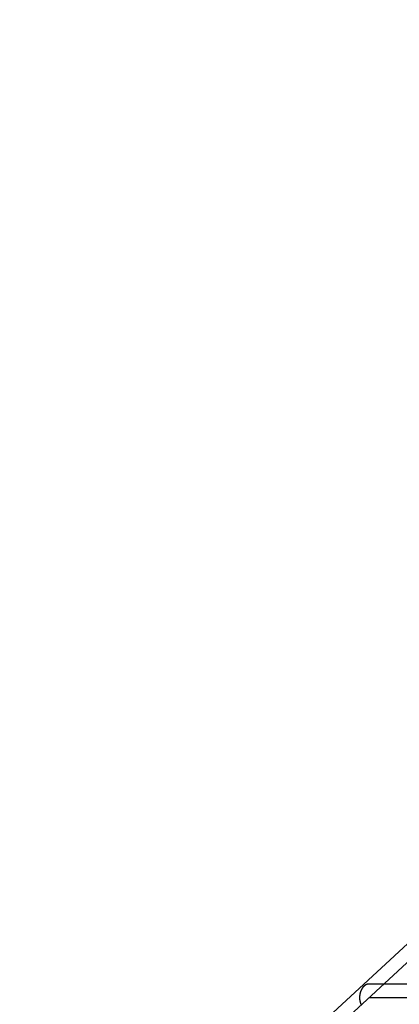
# Model space of a CAD drawing. Extents: x 8.9 to 63, y 28.7 to 65.4.
# Drawn here: x 23.2 to 25.4, y 41.3 to 47.2 of the extents above; entities that cross this region are included whole.
import ezdxf

# ---------------------------------------------------------------- set-up
doc = ezdxf.new("R2010")
doc.units = 0
doc.layers.get('0').update_dxf_attribs({"linetype": 'CONTINUOUS'})

msp = doc.modelspace()

# ---------------------------------------------------------------- linework, layer by layer
at = {"color": 0}
for points in [[(31.4241, 47.1657), (23.2619, 39.6233)], [(31.4241, 47.1657), (23.2619, 39.6233)], [(31.4241, 47.1657), (23.2619, 39.6233)], [(31.4241, 47.1657), (23.2619, 39.6233)], [(31.4241, 47.1657), (23.2619, 39.6233)], [(31.4241, 47.1657), (23.2619, 39.6233)], [(31.4241, 47.1657), (23.2619, 39.6233)], [(31.4241, 47.1657), (23.2619, 39.6233)], [(31.4241, 47.1657), (23.2619, 39.6233)], [(31.4241, 47.1657), (23.2619, 39.6233)], [(31.4241, 47.1657), (23.2619, 39.6233)], [(31.4241, 47.1657), (23.2619, 39.6233)], [(31.4241, 47.1657), (23.2619, 39.6233)], [(31.4241, 47.1657), (23.2619, 39.6233)], [(31.4241, 47.1657), (23.2619, 39.6233)], [(31.4241, 47.1657), (23.2619, 39.6233)], [(31.4241, 47.1657), (23.2619, 39.6233)], [(31.4241, 47.1657), (23.2619, 39.6233)], [(31.4241, 47.1657), (23.2619, 39.6233)], [(31.4241, 47.1657), (23.2619, 39.6233)], [(31.4241, 47.1657), (23.2619, 39.6233)], [(31.4831, 47.1113), (23.1985, 39.4557)], [(31.4831, 47.1113), (23.1985, 39.4557)], [(31.4831, 47.1113), (23.1985, 39.4557)], [(31.4831, 47.1113), (23.1985, 39.4557)], [(31.4831, 47.1113), (23.1985, 39.4557)], [(31.4831, 47.1113), (23.1985, 39.4557)], [(31.4831, 47.1113), (23.1985, 39.4557)], [(31.4831, 47.1113), (23.1985, 39.4557)], [(31.4831, 47.1113), (23.1985, 39.4557)], [(31.4831, 47.1113), (23.1985, 39.4557)], [(31.4831, 47.1113), (23.1985, 39.4557)], [(31.4831, 47.1113), (23.1985, 39.4557)], [(31.4831, 47.1113), (23.1985, 39.4557)], [(31.4831, 47.1113), (23.1985, 39.4557)], [(31.4831, 47.1113), (23.1985, 39.4557)], [(31.4831, 47.1113), (23.1985, 39.4557)], [(31.4831, 47.1113), (23.1985, 39.4557)], [(31.4831, 47.1113), (23.1985, 39.4557)], [(31.4831, 47.1113), (23.1985, 39.4557)], [(31.4831, 47.1113), (23.1985, 39.4557)], [(31.4831, 47.1113), (23.1985, 39.4557)], [(25.2697, 41.4497), (25.2664, 41.4495), (25.2664, 41.4495), (25.2661, 41.4492), (25.2658, 41.4492), (25.2655, 41.4492), (25.2655, 41.4492), (25.2652, 41.4492), (25.2649, 41.4492), (25.2646, 41.4492), (25.2646, 41.4492), (25.2643, 41.4491), (25.264, 41.4491), (25.2637, 41.4491), (25.2637, 41.4491), (25.2634, 41.4491), (25.2634, 41.4491), (25.2631, 41.4491), (25.2631, 41.4491), (25.2631, 41.4491), (25.2628, 41.4488), (25.2625, 41.4488), (25.2622, 41.4488), (25.2622, 41.4488), (25.2619, 41.4487), (25.2616, 41.4487), (25.2613, 41.4487), (25.2613, 41.4487), (25.261, 41.4484), (25.2607, 41.4484), (25.2604, 41.4484), (25.2604, 41.4484), (25.2601, 41.4484), (25.2601, 41.4484), (25.2598, 41.4484), (25.2598, 41.4484), (25.2598, 41.4484), (25.2595, 41.4481), (25.2592, 41.4481), (25.2589, 41.4481), (25.2589, 41.4481), (25.2586, 41.4478), (25.2583, 41.4478), (25.258, 41.4478), (25.258, 41.4478), (25.2577, 41.4475), (25.2574, 41.4475), (25.2571, 41.4475), (25.2571, 41.4475), (25.2568, 41.4474), (25.2567, 41.4474), (25.2564, 41.4474), (25.2564, 41.4474), (25.2564, 41.4474), (25.2561, 41.4471), (25.2558, 41.4471), (25.2555, 41.447), (25.2555, 41.447), (25.2552, 41.4467), (25.2549, 41.4467), (25.2546, 41.4467), (25.2546, 41.4467), (25.2543, 41.4464), (25.254, 41.4464), (25.2537, 41.4464), (25.2537, 41.4464), (25.2534, 41.4461), (25.2533, 41.4461), (25.253, 41.4461), (25.253, 41.4461), (25.253, 41.4461), (25.2527, 41.4458), (25.2524, 41.4458), (25.2521, 41.4455), (25.2521, 41.4455), (25.2518, 41.4452), (25.2515, 41.4452), (25.2512, 41.4452), (25.2512, 41.4452), (25.2509, 41.4449), (25.2506, 41.4449), (25.2503, 41.4447), (25.2503, 41.4447), (25.25, 41.4444), (25.2499, 41.4444), (25.2496, 41.4444), (25.2496, 41.4444), (25.2496, 41.4444), (25.2493, 41.4441), (25.249, 41.4441), (25.2487, 41.4438), (25.2487, 41.4438), (25.2484, 41.4435), (25.2481, 41.4435), (25.2478, 41.4434), (25.2478, 41.4434), (25.2475, 41.4431), (25.2472, 41.4431), (25.2469, 41.4428), (25.2469, 41.4428), (25.2466, 41.4425), (25.2465, 41.4425), (25.2462, 41.4425), (25.2462, 41.4425), (25.2462, 41.4425), (25.2459, 41.4422), (25.2456, 41.4422), (25.2453, 41.4419), (25.2453, 41.4419), (25.245, 41.4416), (25.2447, 41.4416), (25.2444, 41.4413), (25.2444, 41.4413), (25.2441, 41.441), (25.2438, 41.441), (25.2435, 41.4407), (25.2435, 41.4407), (25.2432, 41.4404), (25.2432, 41.4404), (25.2429, 41.4401), (25.2429, 41.4401), (25.2429, 41.4401), (25.2426, 41.4398), (25.2423, 41.4396), (25.242, 41.4393), (25.242, 41.4393), (25.2417, 41.439), (25.2415, 41.439), (25.2412, 41.4387), (25.2412, 41.4387), (25.2409, 41.4384), (25.2406, 41.4384), (25.2403, 41.4381), (25.2403, 41.4381), (25.24, 41.4378), (25.24, 41.4378), (25.2397, 41.4375), (25.2397, 41.4375), (25.2397, 41.4375), (25.2394, 41.4372), (25.2391, 41.4369), (25.2388, 41.4366), (25.2388, 41.4366), (25.2385, 41.4363), (25.2383, 41.4363), (25.238, 41.436), (25.238, 41.436), (25.2377, 41.4357), (25.2374, 41.4354), (25.2371, 41.4351), (25.2371, 41.4351), (25.2368, 41.4348), (25.2368, 41.4348), (25.2365, 41.4345), (25.2365, 41.4345), (25.2365, 41.4345), (25.2362, 41.4342), (25.2359, 41.4339), (25.2356, 41.4336), (25.2356, 41.4336), (25.2353, 41.4333), (25.2353, 41.433), (25.235, 41.4327), (25.235, 41.4327), (25.2347, 41.4324), (25.2344, 41.4321), (25.2341, 41.4318), (25.2341, 41.4318), (25.2338, 41.4315), (25.2338, 41.4314), (25.2335, 41.4311), (25.2335, 41.4311), (25.2335, 41.4311), (25.2332, 41.4308), (25.2329, 41.4305), (25.2326, 41.4302), (25.2326, 41.4302), (25.2323, 41.4299), (25.2323, 41.4296), (25.232, 41.4293), (25.232, 41.4293), (25.2317, 41.429), (25.2315, 41.4287), (25.2312, 41.4284), (25.2312, 41.4284), (25.2309, 41.4281), (25.2309, 41.4278), (25.2306, 41.4275), (25.2306, 41.4275), (25.2306, 41.4275), (25.2303, 41.4272), (25.23, 41.4269), (25.2297, 41.4266), (25.2297, 41.4264), (25.2294, 41.4261), (25.2294, 41.4258), (25.2291, 41.4255), (25.2291, 41.4255), (25.2288, 41.4252), (25.2288, 41.4249), (25.2285, 41.4246), (25.2285, 41.4245), (25.2282, 41.4242), (25.2282, 41.4239), (25.2279, 41.4236), (25.2279, 41.4236), (25.2279, 41.4236), (25.2276, 41.4233), (25.2275, 41.423), (25.2272, 41.4227), (25.2272, 41.4224), (25.2269, 41.4221), (25.2269, 41.4218), (25.2266, 41.4215), (25.2266, 41.4215), (25.2263, 41.4212), (25.2263, 41.4209), (25.226, 41.4206), (25.226, 41.4204), (25.2257, 41.4201), (25.2257, 41.4198), (25.2254, 41.4195), (25.2254, 41.4195), (25.2254, 41.4195), (25.2251, 41.4192), (25.2251, 41.4189), (25.2248, 41.4186), (25.2248, 41.4183), (25.2245, 41.418), (25.2245, 41.4177), (25.2242, 41.4174), (25.2242, 41.4172), (25.2239, 41.4169), (25.2239, 41.4166), (25.2236, 41.4163), (25.2236, 41.416), (25.2233, 41.4157), (25.2233, 41.4154), (25.2231, 41.4151), (25.2231, 41.4151), (25.2231, 41.4151), (25.2228, 41.4148), (25.2228, 41.4145), (25.2225, 41.4142), (25.2225, 41.4139), (25.2222, 41.4136), (25.2222, 41.4133), (25.2219, 41.413), (25.2219, 41.4127), (25.2216, 41.4124), (25.2216, 41.4121), (25.2213, 41.4118), (25.2213, 41.4115), (25.221, 41.4112), (25.221, 41.4109), (25.221, 41.4106), (25.221, 41.4105), (25.221, 41.4105), (25.2207, 41.4102), (25.2207, 41.4099), (25.2204, 41.4096), (25.2204, 41.4093), (25.2201, 41.409), (25.2201, 41.4087), (25.2201, 41.4084), (25.2201, 41.4081), (25.2198, 41.4078), (25.2198, 41.4075), (25.2195, 41.4072), (25.2195, 41.4069), (25.2192, 41.4066), (25.2192, 41.4063), (25.2192, 41.406), (25.2192, 41.4058), (25.2192, 41.4058), (25.2189, 41.4054), (25.2189, 41.4051), (25.2186, 41.4048), (25.2186, 41.4045), (25.2183, 41.4042), (25.2183, 41.4039), (25.2183, 41.4036), (25.2183, 41.4033), (25.218, 41.403), (25.218, 41.4027), (25.2179, 41.4024), (25.2179, 41.4021), (25.2176, 41.4018), (25.2176, 41.4015), (25.2176, 41.4012), (25.2176, 41.4009), (25.2176, 41.4009), (25.2173, 41.4005), (25.2173, 41.4002), (25.2172, 41.3999), (25.2172, 41.3996), (25.2169, 41.3993), (25.2169, 41.399), (25.2169, 41.3987), (25.2169, 41.3984), (25.2166, 41.3981), (25.2166, 41.3978), (25.2166, 41.3975), (25.2166, 41.3972), (25.2163, 41.3969), (25.2163, 41.3966), (25.2163, 41.3963), (25.2163, 41.396), (25.2163, 41.396), (25.216, 41.3955), (25.216, 41.3952), (25.2159, 41.3949), (25.2159, 41.3946), (25.2156, 41.3943), (25.2156, 41.394), (25.2156, 41.3937), (25.2156, 41.3934), (25.2153, 41.3931), (25.2153, 41.3928), (25.2153, 41.3925), (25.2153, 41.3922), (25.2151, 41.3919), (25.2151, 41.3916), (25.2151, 41.3913), (25.2151, 41.391), (25.2151, 41.391), (25.2148, 41.3904), (25.2148, 41.3901), (25.2148, 41.3898), (25.2148, 41.3895), (25.2146, 41.3892), (25.2146, 41.3889), (25.2146, 41.3886), (25.2146, 41.3883), (25.2143, 41.388), (25.2143, 41.3877), (25.2143, 41.3874), (25.2143, 41.3871), (25.2143, 41.3868), (25.2143, 41.3865), (25.2143, 41.3862), (25.2143, 41.3859), (25.2143, 41.3859), (25.214, 41.3854), (25.214, 41.3851), (25.214, 41.3848), (25.214, 41.3845), (25.2139, 41.3842), (25.2139, 41.3839), (25.2139, 41.3836), (25.2139, 41.3833), (25.2137, 41.383), (25.2137, 41.3827), (25.2137, 41.3824), (25.2137, 41.3821), (25.2137, 41.3818), (25.2137, 41.3815), (25.2137, 41.3812), (25.2137, 41.3809), (25.2137, 41.3809), (25.2134, 41.3805), (25.2134, 41.3802), (25.2134, 41.3799), (25.2134, 41.3796), (25.2134, 41.3793), (25.2134, 41.379), (25.2134, 41.3787), (25.2134, 41.3784), (25.2133, 41.3781), (25.2133, 41.3778), (25.2133, 41.3775), (25.2133, 41.3772), (25.2133, 41.3769), (25.2133, 41.3766), (25.2133, 41.3763), (25.2133, 41.376), (25.2133, 41.376), (25.2131, 41.3756), (25.2131, 41.3753), (25.2131, 41.375), (25.2131, 41.3747), (25.2131, 41.3744), (25.2131, 41.3741), (25.2131, 41.3738), (25.2131, 41.3735), (25.2131, 41.3732), (25.2131, 41.3729), (25.2131, 41.3726), (25.2131, 41.3723), (25.2131, 41.372), (25.2131, 41.3717), (25.2131, 41.3714), (25.2131, 41.3711), (25.2131, 41.3711), (25.2131, 41.3708), (25.2131, 41.3705), (25.2131, 41.3702), (25.2131, 41.3699), (25.2131, 41.3696), (25.2131, 41.3693), (25.2131, 41.369), (25.2131, 41.3687), (25.2131, 41.3684), (25.2131, 41.3681), (25.2131, 41.3678), (25.2131, 41.3675), (25.2131, 41.3672), (25.2131, 41.3669), (25.2131, 41.3666), (25.2132, 41.3663), (25.2132, 41.3663), (25.2132, 41.366), (25.2132, 41.3657), (25.2132, 41.3654), (25.2132, 41.3651), (25.2132, 41.3648), (25.2132, 41.3645), (25.2132, 41.3642), (25.2132, 41.3639), (25.2132, 41.3636), (25.2132, 41.3633), (25.2132, 41.363), (25.2132, 41.3627), (25.2132, 41.3624), (25.2132, 41.3621), (25.2132, 41.3618), (25.2134, 41.3617), (25.2134, 41.3617), (25.2134, 41.3614), (25.2134, 41.3611), (25.2134, 41.3608), (25.2134, 41.3605), (25.2134, 41.3602), (25.2134, 41.3599), (25.2134, 41.3596), (25.2135, 41.3593), (25.2135, 41.359), (25.2135, 41.3587), (25.2135, 41.3584), (25.2135, 41.3581), (25.2135, 41.3578), (25.2135, 41.3575), (25.2135, 41.3572), (25.2138, 41.3571), (25.2138, 41.3571), (25.2138, 41.3568), (25.2138, 41.3565), (25.2138, 41.3562), (25.2138, 41.3559), (25.2138, 41.3556), (25.2138, 41.3553), (25.2138, 41.355), (25.2141, 41.3549), (25.2141, 41.3546), (25.2141, 41.3543), (25.2141, 41.354), (25.2141, 41.3537), (25.2141, 41.3534), (25.2141, 41.3531), (25.2141, 41.3528), (25.2144, 41.3528), (25.2144, 41.3528), (25.2144, 41.3525), (25.2144, 41.3522), (25.2144, 41.3519), (25.2144, 41.3516), (25.2144, 41.3513), (25.2144, 41.351), (25.2144, 41.3507), (25.2147, 41.3507), (25.2147, 41.3504), (25.2147, 41.3501), (25.2147, 41.3498), (25.2148, 41.3495), (25.2148, 41.3492), (25.2148, 41.3489), (25.2148, 41.3486), (25.2151, 41.3486), (25.2151, 41.3486), (25.2151, 41.3483), (25.2151, 41.348), (25.2151, 41.3477), (25.2151, 41.3474), (25.2151, 41.3471), (25.2151, 41.3468), (25.2151, 41.3465), (25.2154, 41.3465), (25.2154, 41.3462), (25.2154, 41.3459), (25.2154, 41.3456), (25.2157, 41.3454), (25.2157, 41.3451), (25.2157, 41.3448), (25.2157, 41.3445), (25.216, 41.3445), (25.216, 41.3445), (25.216, 41.3442), (25.216, 41.3439), (25.216, 41.3436), (25.2161, 41.3433), (25.2161, 41.343), (25.2161, 41.3427), (25.2161, 41.3424), (25.2164, 41.3424), (25.2164, 41.3421), (25.2164, 41.3418), (25.2164, 41.3415), (25.2167, 41.3415), (25.2167, 41.3412), (25.2167, 41.3409), (25.2167, 41.3406), (25.217, 41.3406), (25.217, 41.3406), (25.217, 41.3403), (25.217, 41.34), (25.217, 41.3397), (25.2172, 41.3395), (25.2172, 41.3392), (25.2172, 41.3389), (25.2172, 41.3386), (25.2175, 41.3386), (25.2175, 41.3383), (25.2175, 41.338), (25.2175, 41.3377), (25.2178, 41.3377), (25.2178, 41.3374), (25.2178, 41.3371), (25.2178, 41.3368), (25.2181, 41.3368), (25.2181, 41.3368), (25.2181, 41.3365), (25.2181, 41.3362), (25.2181, 41.3359), (25.2184, 41.3356), (25.2184, 41.3353), (25.2184, 41.335), (25.2184, 41.3347), (25.2187, 41.3347), (25.2187, 41.3344), (25.2187, 41.3341), (25.2187, 41.3338), (25.219, 41.3337), (25.219, 41.3334), (25.2191, 41.3331), (25.2191, 41.3328), (25.2194, 41.3328), (25.2194, 41.3328), (25.2194, 41.3325), (25.2194, 41.3322), (25.2194, 41.3319), (25.2197, 41.3316), (25.2197, 41.3313), (25.2198, 41.331), (25.2198, 41.3307), (25.2201, 41.3307), (25.2201, 41.3304), (25.2201, 41.3301), (25.2201, 41.3298), (25.2204, 41.3298), (25.2204, 41.3295)], [(33.3665, 41.4497), (25.2697, 41.4496)], [(33.3665, 41.4497), (25.2697, 41.4496)], [(33.3665, 41.4497), (25.2697, 41.4496)], [(33.3665, 41.4497), (25.2697, 41.4496)], [(33.3665, 41.4497), (25.2697, 41.4496)], [(33.3665, 41.4497), (25.2697, 41.4496)], [(33.3665, 41.4497), (25.2697, 41.4496)], [(33.3665, 41.4497), (25.2697, 41.4496)], [(33.3665, 41.4497), (25.2697, 41.4496)], [(33.3665, 41.4497), (25.2697, 41.4496)], [(33.3665, 41.4497), (25.2697, 41.4496)], [(33.3665, 41.4497), (25.2697, 41.4496)], [(33.3665, 41.4497), (25.2697, 41.4496)], [(33.3665, 41.4497), (25.2697, 41.4496)], [(33.3665, 41.4497), (25.2697, 41.4496)], [(33.3665, 41.4497), (25.2697, 41.4496)], [(33.3665, 41.4497), (25.2697, 41.4496)], [(33.3665, 41.4497), (25.2697, 41.4496)], [(33.3665, 41.4497), (25.2697, 41.4496)], [(33.3665, 41.4497), (25.2697, 41.4496)], [(33.3665, 41.4497), (25.2697, 41.4496)], [(25.2697, 41.4496), (25.2697, 41.4496)], [(25.2697, 41.3696), (33.4108, 41.3697)], [(25.2697, 41.3696), (33.4108, 41.3697)], [(25.2697, 41.3696), (33.4108, 41.3697)], [(25.2697, 41.3696), (33.4108, 41.3697)], [(25.2697, 41.3696), (33.4108, 41.3697)], [(25.2697, 41.3696), (33.4108, 41.3697)], [(25.2697, 41.3696), (33.4108, 41.3697)], [(25.2697, 41.3696), (33.4108, 41.3697)], [(25.2697, 41.3696), (33.4108, 41.3697)], [(25.2697, 41.3696), (33.4108, 41.3697)], [(25.2697, 41.3696), (33.4108, 41.3697)], [(25.2697, 41.3696), (33.4108, 41.3697)], [(25.2697, 41.3696), (33.4108, 41.3697)], [(25.2697, 41.3696), (33.4108, 41.3697)], [(25.2697, 41.3696), (33.4108, 41.3697)], [(25.2697, 41.3696), (33.4108, 41.3697)], [(25.2697, 41.3696), (33.4108, 41.3697)], [(25.2697, 41.3696), (33.4108, 41.3697)], [(25.2697, 41.3696), (33.4108, 41.3697)], [(25.2697, 41.3696), (33.4108, 41.3697)], [(25.2697, 41.3696), (33.4108, 41.3697)], [(25.2697, 41.3696), (25.2697, 41.3696)]]:
    msp.add_lwpolyline(points, dxfattribs=at)

doc.saveas('drawing.dxf')
